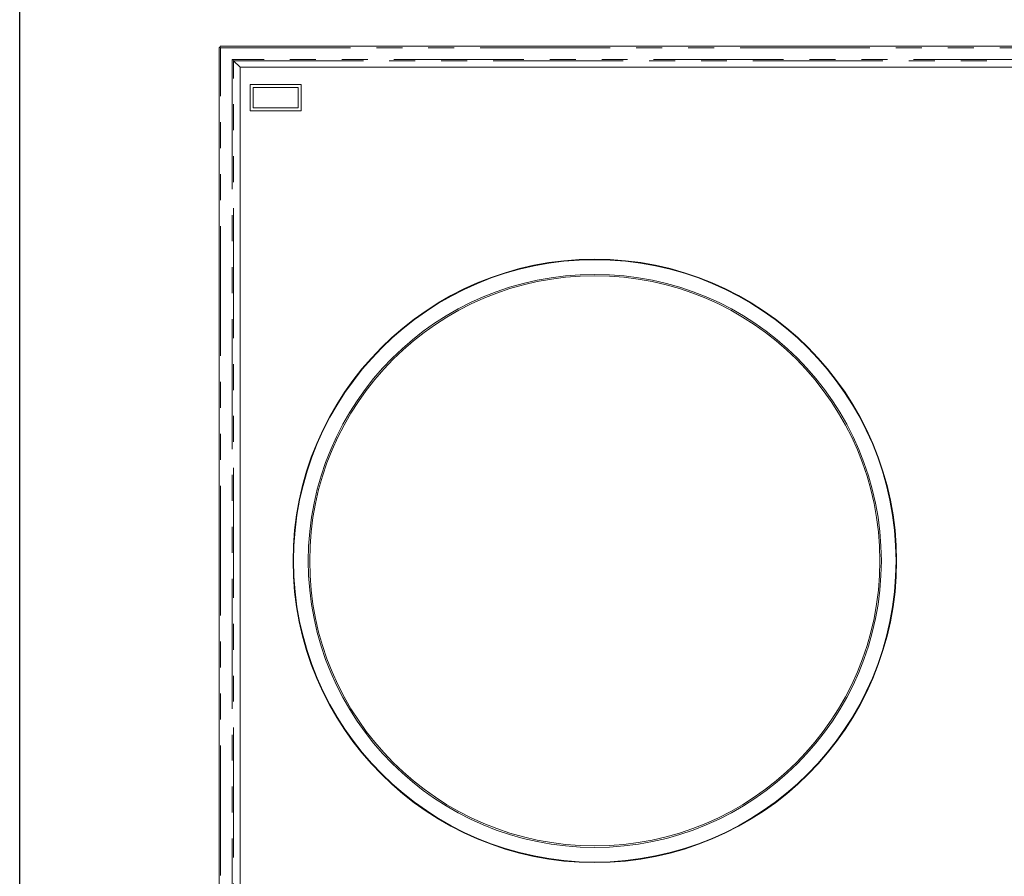
# Model space of a CAD drawing. Units: inches. Extents: x 4 to 106, y 4 to 81.
# Drawn here: x 4 to 23, y 40 to 56 of the extents above; entities that cross this region are included whole.
import ezdxf

# ---------------------------------------------------------------- set-up
doc = ezdxf.new("R2010")
doc.units = ezdxf.units.IN
doc.header["$LTSCALE"] = 10
doc.header["$MEASUREMENT"] = 0
doc.linetypes.add('SLD-Phantom', pattern=[0.5, 0.25, -0.05, 0.05, -0.05, 0.05, -0.05])
doc.linetypes.add('SLD-Solid', pattern=[0])

msp = doc.modelspace()

# ---------------------------------------------------------------- linework, layer by layer
at = {"color": 7, "linetype": 'SLD-Solid', "lineweight": 30}
msp.add_line((3.75, 3.78), (3.75, 81.25), dxfattribs=at)
at = {"color": 7, "linetype": 'SLD-Solid', "lineweight": 15}
for p, q in [((7.588, 34.88), (7.588, 55.817)), ((7.612, 55.817), (7.588, 55.817)), ((7.612, 55.841), (7.612, 55.817)), ((7.612, 55.841), (43.682, 55.841)), ((7.991, 55.438), (7.865, 55.564)), ((7.991, 55.438), (43.303, 55.438)), ((7.991, 35.35), (7.991, 55.438)), ((8.186, 55.108), (8.186, 54.596)), ((9.171, 55.108), (8.186, 55.108)), ((8.246, 55.049), (8.246, 54.655)), ((9.112, 55.049), (8.246, 55.049)), ((9.112, 54.655), (9.112, 55.049)), ((9.171, 54.596), (9.171, 55.108)), ((8.186, 54.596), (9.171, 54.596)), ((8.246, 54.655), (9.112, 54.655))]:
    msp.add_line(p, q, dxfattribs=at)
at = {"color": 8, "linetype": 'SLD-Phantom', "lineweight": 0}
for p, q in [((7.616, 34.88), (7.616, 55.813)), ((7.616, 55.813), (43.679, 55.813)), ((43.453, 55.588), (7.841, 55.588)), ((7.841, 55.588), (7.841, 35.2)), ((7.865, 55.564), (43.429, 55.564)), ((7.865, 35.224), (7.865, 55.564))]:
    msp.add_line(p, q, dxfattribs=at)
at = {"color": 7, "linetype": 'SLD-Solid', "lineweight": 15, "flags": 128}
for points in [[(7.612, 55.817), (7.613, 55.816), (7.614, 55.814), (7.616, 55.813)], [(7.616, 55.813), (7.614, 55.814), (7.613, 55.816), (7.612, 55.817)], [(7.841, 55.588), (7.849, 55.58), (7.857, 55.571), (7.865, 55.564)]]:
    msp.add_lwpolyline(points, dxfattribs=at)
at = {"color": 7, "linetype": 'SLD-Solid', "lineweight": 15}
for radius, start, end in [(5.809, 360, 180), (5.799, 360, 180), (5.516, 360, 180), (5.488, 0, 180), (5.809, 180, 360), (5.799, 180, 0), (5.516, 180, 360), (5.488, 180, 360)]:
    msp.add_arc((14.82, 45.934), radius, start, end, dxfattribs=at)

doc.saveas('drawing.dxf')
